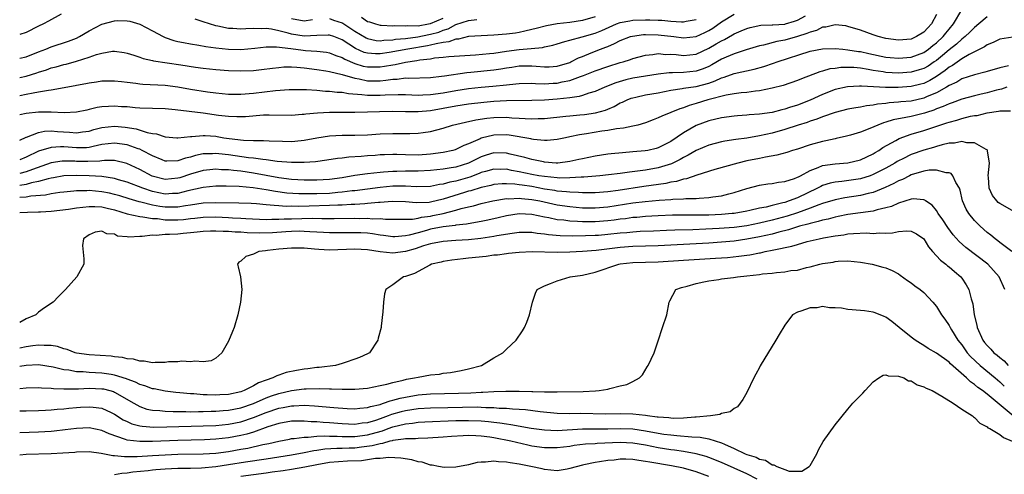
# Model space of a CAD drawing. Units: inches. Extents: x 2682000 to 2685000, y 1551000 to 1552700.
# Drawn here: x 2682000 to 2682156, y 1552474 to 1552546 of the extents above; entities that cross this region are included whole.
import ezdxf

# ---------------------------------------------------------------- set-up
doc = ezdxf.new("R2010")
doc.units = ezdxf.units.IN
doc.header["$MEASUREMENT"] = 0
doc.layers.add('LD26821551_2ft', color=143, linetype='Continuous')

msp = doc.modelspace()

# ---------------------------------------------------------------- linework, layer by layer
at = {"layer": 'LD26821551_2ft'}
for points, elevation in [([(2682000, 1552526.61), (2682001, 1552527.07), (2682001.09, 1552527.09), (2682003, 1552527.85), (2682003.95, 1552528.05), (2682005, 1552528.09), (2682006, 1552528), (2682007.9, 1552527.9), (2682009, 1552527.78), (2682009.93, 1552527.93), (2682011, 1552528.06), (2682011.72, 1552528.28), (2682013, 1552528.61), (2682015, 1552528.82), (2682016.66, 1552528.66), (2682018.4, 1552528.4), (2682020.17, 1552527.83), (2682021, 1552527.69), (2682021.63, 1552527.63), (2682023, 1552527.17), (2682024.87, 1552527), (2682025, 1552526.99), (2682027, 1552527.22), (2682027.21, 1552527.21), (2682029, 1552527.38), (2682029.34, 1552527.34), (2682031, 1552527.23), (2682031.21, 1552527.21), (2682032.31, 1552527), (2682033.13, 1552526.87), (2682035.4, 1552526.6), (2682037, 1552526.56), (2682038.57, 1552526.57), (2682039.48, 1552526.52), (2682041.55, 1552526.45), (2682043, 1552526.43), (2682043.54, 1552526.46), (2682045, 1552526.6), (2682047, 1552526.97), (2682049, 1552527.29), (2682051, 1552527.39), (2682053, 1552527.39), (2682055, 1552527.46), (2682057, 1552527.6), (2682059, 1552527.68), (2682059.68, 1552527.68), (2682061, 1552527.67), (2682061.69, 1552527.69), (2682063, 1552527.71), (2682063.83, 1552527.83), (2682065, 1552527.98), (2682067, 1552528.53), (2682068.47, 1552529), (2682070.51, 1552529.49), (2682072.16, 1552529.84), (2682073.9, 1552530.1), (2682075, 1552530.21), (2682077, 1552530.25), (2682077.83, 1552530.17), (2682079, 1552530.12), (2682079.96, 1552530.04), (2682081, 1552530.01), (2682081.98, 1552530.02), (2682083, 1552530.07), (2682086.4, 1552530.4), (2682087, 1552530.48), (2682088.6, 1552530.6), (2682089.32, 1552530.68), (2682091.08, 1552530.92), (2682092.63, 1552531.37), (2682093, 1552531.53), (2682094.05, 1552531.95), (2682095, 1552532.5), (2682095.36, 1552532.64), (2682096.09, 1552533), (2682096.74, 1552533.26), (2682097, 1552533.34), (2682097.43, 1552533.43), (2682099, 1552533.79), (2682101, 1552534.13), (2682103, 1552534.51), (2682104.77, 1552534.77), (2682105, 1552534.82), (2682106.17, 1552535), (2682107, 1552535.11), (2682109, 1552535.66), (2682110.02, 1552535.98), (2682111, 1552536.49), (2682111.42, 1552536.58), (2682113, 1552537.17), (2682116.16, 1552537.84), (2682117.72, 1552538.28), (2682119.22, 1552538.78), (2682119.81, 1552539), (2682125, 1552540.67), (2682127, 1552541.09), (2682129, 1552541.14), (2682130.2, 1552541), (2682131, 1552540.93), (2682132.65, 1552540.65), (2682133, 1552540.62), (2682134.33, 1552540.33), (2682137, 1552539.77), (2682137.7, 1552539.7), (2682139, 1552539.57), (2682141, 1552539.73), (2682143, 1552540.47), (2682143.75, 1552541), (2682144.43, 1552541.57), (2682145, 1552542.01), (2682146.06, 1552543), (2682146.47, 1552543.53), (2682147, 1552544.18), (2682147.69, 1552545), (2682149, 1552547.21)], 8910), ([(2682006.57, 1552546.57), (2682004.58, 1552545.42), (2682003.75, 1552545), (2682003, 1552544.66), (2682001, 1552543.66), (2682000, 1552543.33)], 8920), ([(2682000, 1552536.53), (2682001, 1552536.73), (2682002.72, 1552537.28), (2682003, 1552537.38), (2682004.24, 1552537.76), (2682005, 1552538.04), (2682005.78, 1552538.22), (2682007, 1552538.57), (2682007.36, 1552538.64), (2682009, 1552539.09), (2682011, 1552539.74), (2682012.15, 1552540.15), (2682013, 1552540.39), (2682014.67, 1552540.67), (2682015, 1552540.69), (2682016.51, 1552540.51), (2682017, 1552540.4), (2682018.04, 1552540.04), (2682019, 1552539.75), (2682019.54, 1552539.54), (2682021, 1552539.22), (2682021.16, 1552539.16), (2682025.48, 1552538.52), (2682027.82, 1552538.18), (2682029, 1552538.03), (2682031, 1552537.81), (2682033, 1552537.64), (2682035, 1552537.57), (2682037, 1552537.64), (2682038.22, 1552537.78), (2682039.99, 1552538.01), (2682041, 1552538.13), (2682041.8, 1552538.2), (2682043, 1552538.2), (2682043.83, 1552538.17), (2682045, 1552538.07), (2682047, 1552537.82), (2682048.4, 1552537.6), (2682049, 1552537.49), (2682050.99, 1552537.01), (2682053, 1552536.42), (2682053.69, 1552536.31), (2682055, 1552536.03), (2682057, 1552536.03), (2682057.9, 1552536.1), (2682059, 1552536.27), (2682059.71, 1552536.29), (2682061, 1552536.46), (2682061.57, 1552536.43), (2682065, 1552536.55), (2682066.73, 1552536.73), (2682067.19, 1552536.81), (2682070.7, 1552537.3), (2682071.35, 1552537.35), (2682075, 1552537.73), (2682076.11, 1552537.89), (2682077, 1552538.05), (2682077.84, 1552538.16), (2682079, 1552538.35), (2682081, 1552538.38), (2682081.69, 1552538.31), (2682083, 1552538.22), (2682083.77, 1552538.23), (2682085, 1552538.31), (2682087, 1552538.92), (2682087.18, 1552539), (2682088.36, 1552539.64), (2682089, 1552539.86), (2682090.41, 1552540.41), (2682091.86, 1552541), (2682092.69, 1552541.31), (2682093, 1552541.46), (2682094.1, 1552541.9), (2682095, 1552542.39), (2682096.6, 1552543), (2682096.91, 1552543.09), (2682098.67, 1552543.33), (2682099, 1552543.34), (2682101, 1552543.3), (2682103.48, 1552543), (2682105, 1552542.8), (2682107, 1552543.03), (2682108.36, 1552543.63), (2682109, 1552543.98), (2682109.64, 1552544.36), (2682111, 1552545.35), (2682113, 1552546.55)], 8916), ([(2682145, 1552546.48), (2682144.2, 1552545), (2682143.62, 1552544.38), (2682143, 1552543.7), (2682141.85, 1552543), (2682141, 1552542.62), (2682139, 1552542.43), (2682137, 1552542.69), (2682135.8, 1552543), (2682135, 1552543.26), (2682133, 1552544), (2682131, 1552544.62), (2682130.68, 1552544.68), (2682129, 1552544.85), (2682127.49, 1552544.51), (2682127, 1552544.48), (2682126.01, 1552543.99), (2682125, 1552543.72), (2682124.52, 1552543.48), (2682123.01, 1552542.99), (2682121, 1552542.43), (2682119.77, 1552542.23), (2682117.67, 1552541.67), (2682117, 1552541.55), (2682114.92, 1552540.92), (2682113, 1552540.27), (2682111.75, 1552539.75), (2682111, 1552539.41), (2682109.47, 1552538.53), (2682109, 1552538.29), (2682108.1, 1552537.9), (2682107, 1552537.51), (2682105, 1552537.32), (2682103.27, 1552537.27), (2682103, 1552537.29), (2682102.72, 1552537.28), (2682101, 1552537.05), (2682099, 1552536.74), (2682097, 1552536.41), (2682095.86, 1552536.14), (2682094.31, 1552535.69), (2682092.53, 1552535), (2682091, 1552534.31), (2682090.04, 1552534.04), (2682089, 1552533.67), (2682088.5, 1552533.5), (2682087, 1552533.32), (2682085, 1552533.11), (2682083, 1552532.96), (2682081, 1552532.87), (2682077, 1552532.82), (2682075, 1552532.72), (2682073.41, 1552532.59), (2682071, 1552532.31), (2682069, 1552531.98), (2682067, 1552531.61), (2682065, 1552531.28), (2682063, 1552531.12), (2682061, 1552531.11), (2682059, 1552531.13), (2682056.91, 1552531.09), (2682055, 1552531.03), (2682053, 1552531), (2682050.98, 1552531.02), (2682049, 1552531), (2682047.1, 1552530.9), (2682045.27, 1552530.73), (2682045, 1552530.69), (2682044.66, 1552530.66), (2682043, 1552530.54), (2682039.44, 1552530.56), (2682039, 1552530.57), (2682038.55, 1552530.55), (2682035.69, 1552530.31), (2682035, 1552530.29), (2682034.33, 1552530.33), (2682033, 1552530.36), (2682031.47, 1552530.53), (2682029, 1552530.87), (2682024.57, 1552531.43), (2682023, 1552531.58), (2682019, 1552531.7), (2682018.25, 1552531.75), (2682017, 1552531.87), (2682016.09, 1552531.91), (2682015, 1552532), (2682014.05, 1552531.95), (2682013, 1552531.87), (2682012.24, 1552531.76), (2682011, 1552531.45), (2682010.62, 1552531.38), (2682008.97, 1552531.03), (2682007.04, 1552530.96), (2682005, 1552531.03), (2682003, 1552531.04), (2682001, 1552530.86), (2682000, 1552530.61)], 8912), ([(2682000, 1552533.69), (2682001, 1552533.88), (2682002.13, 1552534.13), (2682003, 1552534.24), (2682004.55, 1552534.55), (2682005, 1552534.59), (2682008.76, 1552535.24), (2682009, 1552535.3), (2682010.44, 1552535.56), (2682011, 1552535.7), (2682012.14, 1552535.86), (2682013, 1552536.02), (2682014.01, 1552536.01), (2682015, 1552536.03), (2682016.08, 1552535.92), (2682017, 1552535.77), (2682018.38, 1552535.62), (2682019, 1552535.52), (2682019.48, 1552535.48), (2682023, 1552535.3), (2682025, 1552535.04), (2682027, 1552534.69), (2682029.71, 1552534.29), (2682031, 1552534.12), (2682033, 1552533.91), (2682035, 1552533.87), (2682037, 1552534.04), (2682040.46, 1552534.46), (2682042.61, 1552534.61), (2682043, 1552534.63), (2682044.62, 1552534.62), (2682045.37, 1552534.63), (2682047, 1552534.51), (2682048.38, 1552534.38), (2682049, 1552534.37), (2682050.22, 1552534.22), (2682051, 1552534.19), (2682051.99, 1552533.99), (2682054.14, 1552533.86), (2682055, 1552533.73), (2682055.72, 1552533.72), (2682057, 1552533.73), (2682057.79, 1552533.79), (2682059.84, 1552533.84), (2682061, 1552533.83), (2682063, 1552533.76), (2682063.77, 1552533.77), (2682065, 1552533.83), (2682067, 1552534.1), (2682069, 1552534.47), (2682071, 1552534.78), (2682073, 1552535), (2682074.84, 1552535.16), (2682077, 1552535.38), (2682078.49, 1552535.51), (2682079, 1552535.58), (2682081, 1552535.62), (2682081.56, 1552535.56), (2682083, 1552535.53), (2682084.39, 1552535.61), (2682085, 1552535.62), (2682085.82, 1552535.82), (2682087, 1552536.04), (2682088.7, 1552536.7), (2682089.15, 1552536.85), (2682091, 1552537.6), (2682093, 1552538.27), (2682095, 1552538.88), (2682095.43, 1552539), (2682096.62, 1552539.38), (2682097, 1552539.53), (2682099, 1552540.06), (2682100.16, 1552540.16), (2682101, 1552540.31), (2682102.19, 1552540.19), (2682103, 1552540.21), (2682103.85, 1552540.15), (2682105, 1552540), (2682107, 1552540.23), (2682109, 1552541.16), (2682110.17, 1552541.83), (2682111, 1552542.35), (2682111.45, 1552542.55), (2682112.74, 1552543.26), (2682113, 1552543.42), (2682114.11, 1552543.89), (2682115, 1552544.29), (2682115.55, 1552544.45), (2682117.2, 1552544.8), (2682119, 1552544.84), (2682119.14, 1552544.86), (2682121, 1552544.96), (2682121.14, 1552545), (2682122.57, 1552545.43), (2682123, 1552545.58), (2682124.31, 1552546.31)], 8914), ([(2682153, 1552546.12), (2682151.68, 1552545), (2682151, 1552544.46), (2682150.29, 1552543.71), (2682149.56, 1552543), (2682149, 1552542.58), (2682148.18, 1552541.82), (2682147, 1552540.9), (2682145.98, 1552540.02), (2682145, 1552539.24), (2682144.65, 1552539), (2682143.67, 1552538.33), (2682143, 1552537.96), (2682142.28, 1552537.72), (2682141, 1552537.35), (2682139, 1552537.22), (2682137, 1552537.33), (2682136.59, 1552537.41), (2682135, 1552537.64), (2682134.2, 1552537.8), (2682133, 1552537.99), (2682131.91, 1552538.09), (2682131, 1552538.12), (2682129.9, 1552538.11), (2682129, 1552537.98), (2682128.12, 1552537.88), (2682127, 1552537.55), (2682126.56, 1552537.44), (2682123.66, 1552536.34), (2682123, 1552536.04), (2682120.74, 1552535.26), (2682119, 1552534.84), (2682117, 1552534.43), (2682116.38, 1552534.38), (2682115, 1552534.16), (2682114.09, 1552534.09), (2682113, 1552533.93), (2682111.72, 1552533.72), (2682108.86, 1552533), (2682107, 1552532.43), (2682105.88, 1552532.12), (2682105, 1552531.74), (2682104.42, 1552531.58), (2682103, 1552530.98), (2682101.56, 1552530.44), (2682101, 1552530.13), (2682100.17, 1552529.83), (2682099, 1552529.36), (2682097.78, 1552529), (2682097, 1552528.81), (2682095.5, 1552528.5), (2682094.42, 1552528.42), (2682093, 1552528.17), (2682092.05, 1552528.05), (2682089.64, 1552527.64), (2682088.52, 1552527.48), (2682087, 1552527.13), (2682086.35, 1552527), (2682085, 1552526.7), (2682083.43, 1552526.57), (2682083, 1552526.58), (2682081.28, 1552526.72), (2682081, 1552526.76), (2682080.82, 1552526.82), (2682077.4, 1552527.4), (2682077, 1552527.44), (2682075, 1552527.41), (2682073, 1552526.92), (2682072.82, 1552526.82), (2682071, 1552526.05), (2682070.23, 1552525.77), (2682069, 1552525.15), (2682068.89, 1552525.11), (2682068.5, 1552525), (2682067, 1552524.67), (2682065, 1552524.4), (2682063, 1552524.26), (2682061, 1552524.28), (2682059.67, 1552524.33), (2682059, 1552524.34), (2682057.69, 1552524.31), (2682057, 1552524.28), (2682056.21, 1552524.21), (2682055, 1552524.12), (2682054.03, 1552524.03), (2682052.07, 1552523.93), (2682051, 1552523.77), (2682050.29, 1552523.71), (2682048.57, 1552523.43), (2682046.79, 1552523.21), (2682045, 1552523.07), (2682043, 1552523.07), (2682040.73, 1552523.27), (2682039, 1552523.51), (2682038.46, 1552523.54), (2682037, 1552523.75), (2682036.18, 1552523.82), (2682033, 1552524.29), (2682031.52, 1552524.48), (2682031, 1552524.52), (2682030.48, 1552524.48), (2682029, 1552524.45), (2682027.79, 1552524.21), (2682027, 1552523.95), (2682026.22, 1552523.78), (2682025, 1552523.33), (2682023.28, 1552523.28), (2682023, 1552523.29), (2682022.51, 1552523.49), (2682021, 1552524.12), (2682019.36, 1552525), (2682019, 1552525.17), (2682018.76, 1552525.24), (2682017, 1552525.89), (2682015, 1552526.17), (2682013.97, 1552526.03), (2682013, 1552525.91), (2682011.64, 1552525.64), (2682011, 1552525.48), (2682010.57, 1552525.43), (2682009, 1552525.39), (2682007, 1552525.54), (2682006.44, 1552525.56), (2682005, 1552525.48), (2682003, 1552524.86), (2682001, 1552523.93), (2682000, 1552523.52)], 8908), ([(2682000, 1552539.58), (2682001, 1552539.79), (2682003, 1552540.57), (2682004.15, 1552541), (2682005, 1552541.36), (2682007.73, 1552542.27), (2682009, 1552542.77), (2682009.48, 1552543), (2682011, 1552543.91), (2682013, 1552544.98), (2682015, 1552545.51), (2682015.53, 1552545.53), (2682017, 1552545.51), (2682017.44, 1552545.44), (2682019, 1552544.97), (2682021, 1552543.93), (2682022.71, 1552543), (2682023, 1552542.87), (2682024.39, 1552542.39), (2682025, 1552542.23), (2682025.93, 1552542.07), (2682027, 1552541.84), (2682028.36, 1552541.64), (2682029.43, 1552541.43), (2682031, 1552541.22), (2682033, 1552541.01), (2682035, 1552540.98), (2682037.18, 1552541.18), (2682039, 1552541.39), (2682040.6, 1552541.4), (2682042.9, 1552541.1), (2682044.83, 1552540.83), (2682045.2, 1552540.8), (2682047, 1552540.69), (2682048.52, 1552540.52), (2682049, 1552540.43), (2682050.02, 1552540.02), (2682051, 1552539.68), (2682051.42, 1552539.42), (2682053, 1552538.74), (2682054.34, 1552538.34), (2682055, 1552538.2), (2682057, 1552538.2), (2682057.7, 1552538.3), (2682059, 1552538.55), (2682059.41, 1552538.59), (2682061, 1552538.95), (2682062.8, 1552539.2), (2682063.3, 1552539.3), (2682065, 1552539.5), (2682065.62, 1552539.62), (2682067, 1552539.74), (2682067.85, 1552539.85), (2682072.11, 1552540.11), (2682074.32, 1552540.32), (2682075, 1552540.4), (2682077, 1552540.69), (2682079, 1552540.95), (2682080.9, 1552541.1), (2682082.7, 1552541.3), (2682083, 1552541.38), (2682084.33, 1552541.67), (2682085, 1552541.88), (2682086.21, 1552542.21), (2682087, 1552542.46), (2682088.95, 1552542.95), (2682091, 1552543.52), (2682092.06, 1552543.94), (2682094.4, 1552545), (2682095, 1552545.22), (2682096.48, 1552545.52), (2682097, 1552545.58), (2682099, 1552545.65), (2682099.65, 1552545.65), (2682101, 1552545.58), (2682101.58, 1552545.58), (2682103, 1552545.43), (2682104.69, 1552545.31), (2682105, 1552545.32), (2682105.42, 1552545.42), (2682107, 1552545.7)], 8918), ([(2682091, 1552546.12), (2682089, 1552545.54), (2682087, 1552545.24), (2682085, 1552545), (2682083.31, 1552544.69), (2682081.7, 1552544.3), (2682081, 1552544.1), (2682079.88, 1552543.88), (2682079, 1552543.67), (2682078.44, 1552543.56), (2682077, 1552543.4), (2682075, 1552543.23), (2682073, 1552543.14), (2682071, 1552543), (2682069.38, 1552542.62), (2682069, 1552542.6), (2682067.85, 1552542.15), (2682067, 1552542.07), (2682065.88, 1552541.88), (2682065, 1552541.63), (2682064.48, 1552541.52), (2682061.37, 1552541), (2682058.46, 1552540.46), (2682057, 1552540.26), (2682056.26, 1552540.26), (2682055, 1552540.37), (2682054.51, 1552540.51), (2682053.12, 1552541.12), (2682051, 1552542.5), (2682049.68, 1552543), (2682049, 1552543.23), (2682048.78, 1552543.22), (2682047, 1552543.19), (2682045, 1552543.09), (2682043, 1552543.38), (2682042.46, 1552543.54), (2682041, 1552543.91), (2682039.84, 1552544.16), (2682039, 1552544.28), (2682038.23, 1552544.23), (2682037, 1552544.28), (2682035.75, 1552544.25), (2682035, 1552544.18), (2682033.73, 1552544.27), (2682033, 1552544.29), (2682031.36, 1552544.64), (2682031, 1552544.7), (2682030, 1552545), (2682029, 1552545.36), (2682027.77, 1552545.77)], 8920), ([(2682043, 1552545.86), (2682045, 1552545.51), (2682046.32, 1552545.68)], 8922), ([(2682049, 1552545.84), (2682049.62, 1552545.62), (2682051, 1552545.19), (2682051.12, 1552545.12), (2682053, 1552543.85), (2682054.78, 1552542.78), (2682055, 1552542.68), (2682056.4, 1552542.4), (2682057, 1552542.35), (2682057.57, 1552542.43), (2682059, 1552542.49), (2682059.43, 1552542.57), (2682061, 1552542.71), (2682062.95, 1552542.95), (2682064.69, 1552543.31), (2682065, 1552543.36), (2682066.28, 1552543.72), (2682067, 1552544.01), (2682067.77, 1552544.23), (2682069, 1552544.91), (2682071, 1552545.55), (2682072.32, 1552545.68)], 8922), ([(2682054.06, 1552546.06), (2682055, 1552545.41), (2682055.33, 1552545.33), (2682056.3, 1552545), (2682057, 1552544.82), (2682057.17, 1552544.83), (2682059, 1552544.72), (2682059.25, 1552544.75), (2682061, 1552544.69), (2682061.27, 1552544.73), (2682063, 1552544.72), (2682064.68, 1552545), (2682065, 1552545.06), (2682067, 1552545.91)], 8924), ([(2682157.09, 1552542.91), (2682155, 1552542.57), (2682153.95, 1552542.05), (2682153, 1552541.69), (2682152.61, 1552541.39), (2682150.15, 1552540.15), (2682149, 1552539.48), (2682147.56, 1552538.44), (2682147, 1552538.14), (2682146.38, 1552537.62), (2682145, 1552536.67), (2682143.95, 1552536.05), (2682143, 1552535.6), (2682142.53, 1552535.47), (2682141, 1552535.1), (2682138.95, 1552534.95), (2682136.95, 1552534.95), (2682133.15, 1552535.15), (2682133, 1552535.18), (2682132.82, 1552535.18), (2682130.92, 1552535.08), (2682129, 1552534.61), (2682127, 1552533.84), (2682125.03, 1552532.97), (2682123, 1552532.18), (2682121.77, 1552531.77), (2682121, 1552531.53), (2682120.56, 1552531.44), (2682119, 1552531.01), (2682117, 1552530.71), (2682115.38, 1552530.62), (2682115, 1552530.57), (2682113.52, 1552530.48), (2682113, 1552530.43), (2682111, 1552530.17), (2682109, 1552529.69), (2682107, 1552528.92), (2682105, 1552527.76), (2682103, 1552526.42), (2682101, 1552525.41), (2682100.68, 1552525.32), (2682099.37, 1552525), (2682098.92, 1552524.92), (2682097, 1552524.75), (2682095.36, 1552524.64), (2682093.53, 1552524.47), (2682093, 1552524.41), (2682091, 1552524.1), (2682089, 1552523.67), (2682088.46, 1552523.54), (2682087, 1552523.22), (2682085.11, 1552523), (2682084.85, 1552523), (2682083, 1552523.14), (2682082.83, 1552523.17), (2682081, 1552523.55), (2682079.88, 1552523.88), (2682077.57, 1552524.43), (2682077, 1552524.58), (2682075, 1552524.62), (2682073.76, 1552524.24), (2682073, 1552523.98), (2682071, 1552522.98), (2682069, 1552522.37), (2682068.22, 1552522.22), (2682067, 1552522.02), (2682065, 1552521.81), (2682063, 1552521.71), (2682061, 1552521.7), (2682059.67, 1552521.67), (2682059, 1552521.67), (2682057.54, 1552521.54), (2682057, 1552521.52), (2682055, 1552521.29), (2682053, 1552521.02), (2682051, 1552520.67), (2682049, 1552520.38), (2682047, 1552520.28), (2682045, 1552520.3), (2682043, 1552520.4), (2682041, 1552520.65), (2682038.98, 1552521.02), (2682037, 1552521.4), (2682035, 1552521.7), (2682033.81, 1552521.81), (2682033, 1552521.93), (2682031.94, 1552521.94), (2682031, 1552522.02), (2682030.07, 1552521.93), (2682029, 1552521.8), (2682027, 1552521.22), (2682025.32, 1552520.68), (2682025, 1552520.59), (2682023, 1552520.42), (2682020.95, 1552520.95), (2682019, 1552522), (2682016.95, 1552522.95), (2682015, 1552523.39), (2682013.4, 1552523.4), (2682013, 1552523.36), (2682012.7, 1552523.3), (2682010.78, 1552523.22), (2682009, 1552523.26), (2682008.72, 1552523.28), (2682007, 1552523.31), (2682006.71, 1552523.29), (2682005, 1552523.03), (2682002, 1552522), (2682001, 1552521.61), (2682000, 1552521.33)], 8906), ([(2682156.39, 1552538.39), (2682155, 1552538.08), (2682153, 1552537.5), (2682152.63, 1552537.37), (2682151, 1552536.97), (2682149, 1552536.31), (2682148.2, 1552535.8), (2682147, 1552535.27), (2682146.57, 1552535), (2682145, 1552534.13), (2682143.51, 1552533.51), (2682143, 1552533.27), (2682141, 1552532.81), (2682139.34, 1552532.66), (2682139, 1552532.61), (2682137.5, 1552532.5), (2682137, 1552532.41), (2682135.7, 1552532.3), (2682135, 1552532.13), (2682133.96, 1552532.04), (2682133, 1552531.83), (2682132.26, 1552531.74), (2682131, 1552531.51), (2682129, 1552531.01), (2682127, 1552530.29), (2682126.08, 1552529.92), (2682125, 1552529.6), (2682124.57, 1552529.43), (2682123.14, 1552529), (2682121, 1552528.3), (2682119, 1552527.73), (2682117, 1552527.28), (2682115, 1552526.96), (2682113.26, 1552526.74), (2682111.54, 1552526.46), (2682111, 1552526.36), (2682109, 1552525.83), (2682107, 1552525), (2682105.75, 1552524.25), (2682105, 1552523.89), (2682104.45, 1552523.55), (2682103.11, 1552522.89), (2682101, 1552522.24), (2682099, 1552521.89), (2682097.7, 1552521.7), (2682096.43, 1552521.57), (2682095, 1552521.37), (2682093.15, 1552521.15), (2682091.75, 1552521), (2682089.22, 1552520.78), (2682088.79, 1552520.79), (2682087, 1552520.66), (2682085.37, 1552520.63), (2682085, 1552520.65), (2682083, 1552520.85), (2682082.1, 1552521), (2682081, 1552521.21), (2682079, 1552521.63), (2682077.81, 1552521.81), (2682077, 1552522.01), (2682076, 1552522), (2682075, 1552522.04), (2682073.68, 1552521.68), (2682073, 1552521.48), (2682072.67, 1552521.33), (2682071.22, 1552520.78), (2682069, 1552520.14), (2682068.04, 1552519.96), (2682067, 1552519.65), (2682066.42, 1552519.58), (2682065, 1552519.3), (2682062.75, 1552519.25), (2682061, 1552519.34), (2682059, 1552519.32), (2682057, 1552519.11), (2682055, 1552518.86), (2682053, 1552518.63), (2682052.6, 1552518.6), (2682051, 1552518.37), (2682050.33, 1552518.33), (2682049, 1552518.19), (2682047, 1552518.12), (2682045.87, 1552518.13), (2682045, 1552518.12), (2682044.14, 1552518.14), (2682042.26, 1552518.26), (2682040.47, 1552518.48), (2682039, 1552518.75), (2682036.91, 1552519.09), (2682034.71, 1552519.29), (2682032.65, 1552519.35), (2682031, 1552519.34), (2682029, 1552519.15), (2682026.62, 1552518.62), (2682025, 1552518.2), (2682024.19, 1552518.19), (2682023, 1552518.1), (2682021, 1552518.49), (2682019.5, 1552519), (2682017, 1552519.98), (2682015.63, 1552520.37), (2682015, 1552520.57), (2682013, 1552520.88), (2682011, 1552521), (2682009, 1552521.05), (2682007, 1552520.97), (2682005.34, 1552520.66), (2682005, 1552520.61), (2682004.51, 1552520.51), (2682003, 1552520.09), (2682001.85, 1552519.85), (2682001, 1552519.6), (2682000, 1552519.43)], 8904), ([(2682156.13, 1552535), (2682155.29, 1552534.71), (2682154.52, 1552534.52), (2682153, 1552534.11), (2682151.84, 1552533.84), (2682151, 1552533.65), (2682149, 1552533.09), (2682147.49, 1552532.51), (2682147, 1552532.37), (2682146.08, 1552531.92), (2682145, 1552531.55), (2682144.61, 1552531.39), (2682143.41, 1552531), (2682143.11, 1552530.89), (2682141, 1552530.36), (2682140.18, 1552530.18), (2682138.17, 1552529.83), (2682137, 1552529.44), (2682136.64, 1552529.36), (2682135.72, 1552529), (2682134.44, 1552528.44), (2682133, 1552527.9), (2682131.42, 1552527.42), (2682130.76, 1552527.24), (2682129.14, 1552526.86), (2682129, 1552526.84), (2682127.51, 1552526.49), (2682127, 1552526.41), (2682125, 1552525.87), (2682123, 1552525.22), (2682122.25, 1552525), (2682121.31, 1552524.69), (2682119.76, 1552524.24), (2682117.95, 1552523.95), (2682117, 1552523.73), (2682115, 1552523.33), (2682113.58, 1552523), (2682109.97, 1552521.97), (2682107.09, 1552521.09), (2682105.48, 1552520.52), (2682105, 1552520.46), (2682103.91, 1552520.09), (2682103, 1552519.97), (2682102.22, 1552519.78), (2682098.71, 1552519.29), (2682094.68, 1552518.68), (2682093, 1552518.46), (2682091, 1552518.3), (2682090.31, 1552518.31), (2682089, 1552518.3), (2682088.36, 1552518.36), (2682087, 1552518.4), (2682086.47, 1552518.47), (2682085, 1552518.57), (2682084.64, 1552518.64), (2682083, 1552518.89), (2682081, 1552519.27), (2682079.48, 1552519.48), (2682079, 1552519.57), (2682078.34, 1552519.66), (2682077, 1552519.71), (2682076.3, 1552519.7), (2682075, 1552519.58), (2682074.54, 1552519.46), (2682073, 1552519.14), (2682071.37, 1552518.63), (2682071, 1552518.55), (2682070.36, 1552518.36), (2682067, 1552517.27), (2682065, 1552516.8), (2682064.78, 1552516.78), (2682062.7, 1552516.7), (2682061, 1552516.86), (2682058.93, 1552516.93), (2682057, 1552516.77), (2682056.77, 1552516.77), (2682055, 1552516.58), (2682054.57, 1552516.57), (2682053, 1552516.44), (2682052.44, 1552516.44), (2682051, 1552516.34), (2682050.34, 1552516.34), (2682049, 1552516.26), (2682045.81, 1552516.19), (2682044.13, 1552516.13), (2682043, 1552516.16), (2682042.14, 1552516.14), (2682041, 1552516.24), (2682040.26, 1552516.26), (2682039, 1552516.41), (2682037.46, 1552516.54), (2682036.59, 1552516.59), (2682034.65, 1552516.65), (2682031, 1552516.71), (2682029, 1552516.63), (2682027, 1552516.32), (2682026.21, 1552516.21), (2682025, 1552516), (2682024.03, 1552516.03), (2682023, 1552516.02), (2682022.14, 1552516.14), (2682021, 1552516.35), (2682019.18, 1552516.82), (2682018.88, 1552516.88), (2682017.33, 1552517.33), (2682015.82, 1552517.82), (2682015, 1552518.05), (2682014.22, 1552518.22), (2682013, 1552518.47), (2682011, 1552518.64), (2682010.61, 1552518.61), (2682009, 1552518.59), (2682008.54, 1552518.54), (2682007, 1552518.41), (2682006.34, 1552518.34), (2682005, 1552518.14), (2682004.06, 1552517.94), (2682001.76, 1552517.76), (2682001, 1552517.61), (2682000, 1552517.53)], 8902), ([(2682000, 1552515.16), (2682001.22, 1552515.22), (2682003, 1552515.27), (2682003.3, 1552515.3), (2682005, 1552515.39), (2682007.71, 1552515.71), (2682009, 1552515.93), (2682010.01, 1552516.01), (2682011, 1552516.15), (2682011.87, 1552516.13), (2682013, 1552516.06), (2682013.85, 1552515.85), (2682015, 1552515.6), (2682017, 1552514.99), (2682019, 1552514.52), (2682019.5, 1552514.5), (2682021, 1552514.25), (2682021.78, 1552514.22), (2682023, 1552514.04), (2682023.97, 1552514.03), (2682025, 1552514), (2682025.92, 1552514.08), (2682027, 1552514.21), (2682027.72, 1552514.28), (2682029, 1552514.44), (2682031, 1552514.48), (2682033, 1552514.4), (2682033.65, 1552514.35), (2682035, 1552514.29), (2682035.77, 1552514.23), (2682039, 1552514.09), (2682039.88, 1552514.12), (2682041, 1552514.1), (2682041.85, 1552514.15), (2682043, 1552514.17), (2682046.27, 1552514.27), (2682047.77, 1552514.23), (2682049, 1552514.25), (2682049.76, 1552514.23), (2682053, 1552514.26), (2682053.76, 1552514.24), (2682055, 1552514.28), (2682055.8, 1552514.2), (2682057, 1552514.23), (2682057.87, 1552514.13), (2682059, 1552514.12), (2682059.86, 1552514.14), (2682061, 1552514.1), (2682062.13, 1552514.13), (2682063, 1552514.3), (2682063.55, 1552514.45), (2682065, 1552514.62), (2682065.32, 1552514.68), (2682067, 1552515.04), (2682069, 1552515.57), (2682069.82, 1552515.82), (2682071, 1552516.09), (2682071.76, 1552516.24), (2682073, 1552516.58), (2682074.82, 1552517), (2682077, 1552517.37), (2682077.36, 1552517.36), (2682079, 1552517.45), (2682079.39, 1552517.39), (2682081, 1552517.25), (2682082.27, 1552517), (2682085, 1552516.4), (2682087, 1552516.1), (2682089, 1552515.93), (2682091, 1552515.9), (2682093, 1552516.08), (2682097, 1552516.68), (2682098.93, 1552516.93), (2682101.14, 1552517.14), (2682103, 1552517.25), (2682103.29, 1552517.29), (2682105, 1552517.33), (2682105.37, 1552517.37), (2682107, 1552517.39), (2682107.45, 1552517.45), (2682109, 1552517.53), (2682109.65, 1552517.65), (2682111, 1552517.82), (2682112.14, 1552518.14), (2682113, 1552518.33), (2682115, 1552518.99), (2682117, 1552519.51), (2682118.31, 1552519.69), (2682119, 1552519.76), (2682120.03, 1552519.97), (2682121, 1552520.07), (2682122.57, 1552520.57), (2682123, 1552520.74), (2682123.16, 1552520.84), (2682123.51, 1552521), (2682125, 1552521.81), (2682126.27, 1552522.27), (2682127, 1552522.61), (2682129, 1552522.9), (2682131, 1552523.02), (2682133, 1552523.49), (2682134, 1552524), (2682135, 1552524.46), (2682135.32, 1552524.68), (2682135.88, 1552525), (2682136.53, 1552525.47), (2682138.58, 1552526.58), (2682139.12, 1552526.88), (2682141, 1552527.55), (2682143, 1552528.13), (2682145.54, 1552529), (2682146.66, 1552529.34), (2682147, 1552529.47), (2682148.23, 1552529.77), (2682149, 1552530.02), (2682150.4, 1552530.4), (2682151, 1552530.51), (2682151.46, 1552530.54), (2682153, 1552530.96), (2682154.8, 1552531.2), (2682155, 1552531.26), (2682156.72, 1552531.28)], 8900), ([(2682157, 1552515.49), (2682155, 1552516.6), (2682154.78, 1552516.78), (2682154.56, 1552517), (2682153.88, 1552517.88), (2682153.34, 1552519), (2682153.23, 1552520.77), (2682153.19, 1552521), (2682153.38, 1552523), (2682153.06, 1552524.94), (2682153.07, 1552525), (2682153, 1552525.09), (2682152.87, 1552525.13), (2682151, 1552526.21), (2682149.8, 1552526.2), (2682149, 1552526.39), (2682147.87, 1552526.13), (2682147, 1552526.12), (2682145.89, 1552525.89), (2682145, 1552525.61), (2682144.55, 1552525.45), (2682143, 1552525.05), (2682141, 1552524.36), (2682139.69, 1552523.69), (2682139, 1552523.36), (2682138.77, 1552523.23), (2682138.42, 1552523), (2682137, 1552522.21), (2682135, 1552521.18), (2682134.53, 1552521), (2682133, 1552520.5), (2682130.06, 1552520.06), (2682129, 1552519.97), (2682128.19, 1552519.81), (2682127, 1552519.43), (2682126.7, 1552519.3), (2682126.17, 1552519), (2682123, 1552517.51), (2682121.68, 1552517), (2682121, 1552516.78), (2682120.69, 1552516.69), (2682119, 1552516.29), (2682118.04, 1552516.04), (2682117, 1552515.85), (2682115.5, 1552515.5), (2682115, 1552515.4), (2682113, 1552515.03), (2682112.68, 1552515), (2682111, 1552514.86), (2682109, 1552514.78), (2682107, 1552514.73), (2682103.27, 1552514.73), (2682101, 1552514.67), (2682099, 1552514.55), (2682097.6, 1552514.4), (2682097, 1552514.36), (2682095.81, 1552514.19), (2682095, 1552514.11), (2682094.03, 1552513.97), (2682093, 1552513.84), (2682091, 1552513.69), (2682089, 1552513.69), (2682088.25, 1552513.75), (2682087, 1552513.8), (2682086.06, 1552513.94), (2682085, 1552514.03), (2682083.68, 1552514.32), (2682083, 1552514.43), (2682081, 1552514.85), (2682079, 1552514.96), (2682077, 1552514.65), (2682075.68, 1552514.32), (2682074.05, 1552513.95), (2682073, 1552513.75), (2682071.51, 1552513.51), (2682070.67, 1552513.33), (2682069, 1552513.16), (2682068.87, 1552513.13), (2682067, 1552512.91), (2682065, 1552512.53), (2682064.33, 1552512.33), (2682063, 1552511.98), (2682061.59, 1552511.59), (2682061, 1552511.47), (2682059.34, 1552511.34), (2682059, 1552511.33), (2682057.54, 1552511.54), (2682057, 1552511.6), (2682055.81, 1552511.81), (2682055, 1552511.89), (2682053.95, 1552511.95), (2682053, 1552511.97), (2682051, 1552511.94), (2682049.94, 1552511.94), (2682049, 1552511.95), (2682048.03, 1552512.03), (2682047, 1552512.08), (2682045.89, 1552512.11), (2682045, 1552512.18), (2682044.2, 1552512.2), (2682043, 1552512.16), (2682042.11, 1552512.11), (2682039.97, 1552511.97), (2682037.91, 1552511.91), (2682035.98, 1552511.98), (2682035, 1552512.06), (2682034.09, 1552512.09), (2682033, 1552512.18), (2682032.18, 1552512.18), (2682031, 1552512.24), (2682030.2, 1552512.2), (2682029, 1552512.17), (2682028.09, 1552512.09), (2682027, 1552511.96), (2682025.86, 1552511.86), (2682025, 1552511.77), (2682023.69, 1552511.69), (2682023, 1552511.7), (2682021.56, 1552511.56), (2682021, 1552511.6), (2682019.36, 1552511.36), (2682019, 1552511.37), (2682017.27, 1552511.27), (2682017, 1552511.32), (2682015.46, 1552511.46), (2682015, 1552511.73), (2682013.78, 1552511.78), (2682013, 1552512.25), (2682011.95, 1552512.05), (2682011, 1552511.64), (2682010.08, 1552511), (2682009.95, 1552509.95), (2682010.17, 1552507.83), (2682010.13, 1552507), (2682009.02, 1552505), (2682007.25, 1552503), (2682006.13, 1552501.87), (2682005.29, 1552501), (2682003.9, 1552500.1), (2682003, 1552499.4), (2682002.55, 1552499), (2682001, 1552498.35), (2682000, 1552497.79)], 8898), ([(2682156.94, 1552509), (2682155, 1552510.45), (2682154.7, 1552510.7), (2682154.28, 1552511), (2682153.6, 1552511.6), (2682153, 1552512.03), (2682151.91, 1552513), (2682151, 1552513.92), (2682150.1, 1552515), (2682149.69, 1552515.69), (2682149.11, 1552517), (2682148.73, 1552518.73), (2682148.62, 1552519), (2682148.06, 1552519.94), (2682147.6, 1552521), (2682147.33, 1552521.33), (2682147, 1552521.44), (2682146.54, 1552521.46), (2682145, 1552521.89), (2682143.87, 1552521.87), (2682143, 1552521.73), (2682141, 1552521.12), (2682140.74, 1552521), (2682139.61, 1552520.39), (2682139, 1552520.17), (2682138.25, 1552519.75), (2682136.87, 1552519.13), (2682135, 1552518.36), (2682134.19, 1552518.19), (2682133, 1552517.86), (2682130.51, 1552517.49), (2682129, 1552517.2), (2682127, 1552516.6), (2682126.4, 1552516.4), (2682125, 1552515.86), (2682123, 1552515.14), (2682121.4, 1552514.6), (2682119, 1552513.94), (2682117, 1552513.49), (2682115, 1552513.09), (2682113, 1552512.81), (2682110.63, 1552512.63), (2682108.53, 1552512.53), (2682106.45, 1552512.45), (2682103.62, 1552512.38), (2682102.32, 1552512.32), (2682100.25, 1552512.25), (2682098.15, 1552512.15), (2682097, 1552512.07), (2682096.03, 1552511.97), (2682095, 1552511.9), (2682093, 1552511.68), (2682091.56, 1552511.56), (2682091, 1552511.52), (2682089.47, 1552511.47), (2682087.45, 1552511.45), (2682085.49, 1552511.49), (2682083.64, 1552511.64), (2682083, 1552511.75), (2682081.86, 1552511.86), (2682081, 1552512.01), (2682079.97, 1552512.03), (2682079, 1552512.02), (2682077.87, 1552511.87), (2682075.47, 1552511.47), (2682075, 1552511.37), (2682072.94, 1552511.06), (2682071, 1552510.86), (2682069, 1552510.75), (2682067, 1552510.61), (2682065, 1552510.21), (2682063.88, 1552509.88), (2682062.55, 1552509.45), (2682061, 1552509.03), (2682059, 1552508.77), (2682057, 1552508.96), (2682055, 1552509.26), (2682053, 1552509.39), (2682049, 1552509.23), (2682047.3, 1552509.3), (2682046.63, 1552509.37), (2682045, 1552509.51), (2682043, 1552509.55), (2682041, 1552509.4), (2682039.17, 1552509.17), (2682038.86, 1552509.14), (2682037.8, 1552509), (2682037, 1552508.61), (2682035.79, 1552508.21), (2682035, 1552507.46), (2682034.68, 1552507.32), (2682034.45, 1552507), (2682034.58, 1552506.58), (2682034.95, 1552505), (2682035.16, 1552503), (2682034.93, 1552501), (2682034.51, 1552499), (2682033.94, 1552497), (2682033.67, 1552496.33), (2682033, 1552494.83), (2682031.99, 1552493), (2682031, 1552492.14), (2682030.29, 1552491.71), (2682029, 1552491.54), (2682027.68, 1552491.68), (2682027, 1552491.56), (2682025.65, 1552491.65), (2682025, 1552491.57), (2682023.53, 1552491.53), (2682023, 1552491.44), (2682021.45, 1552491.45), (2682021, 1552491.38), (2682019.68, 1552491.68), (2682019, 1552491.64), (2682018, 1552492), (2682017, 1552492.04), (2682016.26, 1552492.26), (2682015, 1552492.36), (2682014.45, 1552492.45), (2682011, 1552492.67), (2682009, 1552492.94), (2682008.78, 1552493), (2682007.52, 1552493.52), (2682007, 1552493.63), (2682005.99, 1552493.99), (2682005, 1552494.15), (2682003.88, 1552494.12), (2682003, 1552494.2), (2682002.1, 1552494.1), (2682001, 1552493.91), (2682000, 1552493.71)], 8896), ([(2682155.79, 1552503), (2682154.91, 1552505), (2682154.02, 1552506.02), (2682153.11, 1552507), (2682149.66, 1552509.66), (2682148.58, 1552510.59), (2682147.64, 1552511.64), (2682146.78, 1552512.78), (2682146, 1552514), (2682145.29, 1552515), (2682145, 1552515.47), (2682144.32, 1552516.32), (2682143.28, 1552517), (2682143.14, 1552517.14), (2682143, 1552517.18), (2682141.32, 1552517.32), (2682141, 1552517.27), (2682139, 1552516.65), (2682137.87, 1552516.13), (2682137, 1552515.9), (2682135.6, 1552515.6), (2682135, 1552515.41), (2682131, 1552514.86), (2682129.46, 1552514.54), (2682129, 1552514.46), (2682127.86, 1552514.14), (2682127, 1552513.97), (2682126.27, 1552513.73), (2682125, 1552513.46), (2682124.66, 1552513.34), (2682123.33, 1552513), (2682123, 1552512.9), (2682121.58, 1552512.42), (2682120.06, 1552512.06), (2682119, 1552511.76), (2682117, 1552511.34), (2682115, 1552510.97), (2682113, 1552510.66), (2682111, 1552510.46), (2682109, 1552510.32), (2682107, 1552510.21), (2682101, 1552509.91), (2682097, 1552509.8), (2682095, 1552509.66), (2682091.17, 1552509.17), (2682089.01, 1552509.01), (2682087, 1552508.9), (2682085, 1552508.84), (2682081.06, 1552508.94), (2682079, 1552508.87), (2682077.32, 1552508.68), (2682077, 1552508.66), (2682075.55, 1552508.45), (2682075, 1552508.41), (2682073.76, 1552508.24), (2682071, 1552507.94), (2682070.13, 1552507.87), (2682068.35, 1552507.65), (2682067, 1552507.43), (2682066.66, 1552507.34), (2682065.15, 1552507), (2682064.87, 1552506.87), (2682062.45, 1552505.55), (2682061, 1552505.07), (2682060.71, 1552505), (2682059, 1552503.73), (2682057.89, 1552503), (2682057.68, 1552502.32), (2682057.55, 1552501), (2682057.46, 1552499.46), (2682057.19, 1552497.19), (2682057.15, 1552497), (2682056.71, 1552495.29), (2682056.66, 1552495), (2682055.31, 1552493), (2682055, 1552492.84), (2682053.74, 1552492.26), (2682053, 1552491.96), (2682051.46, 1552491.46), (2682051, 1552491.29), (2682049.96, 1552491), (2682047.34, 1552490.66), (2682047, 1552490.65), (2682045.55, 1552490.45), (2682045, 1552490.4), (2682043.8, 1552490.2), (2682042.15, 1552489.85), (2682041, 1552489.43), (2682040.66, 1552489.34), (2682040.06, 1552489), (2682039, 1552488.65), (2682037.79, 1552488.21), (2682037, 1552487.74), (2682035.53, 1552487), (2682035, 1552486.8), (2682033, 1552486.38), (2682031.67, 1552486.33), (2682031, 1552486.27), (2682029.65, 1552486.35), (2682029, 1552486.35), (2682027.52, 1552486.48), (2682027, 1552486.5), (2682025.35, 1552486.65), (2682024.69, 1552486.69), (2682023, 1552486.9), (2682021.27, 1552487.27), (2682021, 1552487.3), (2682019.78, 1552487.78), (2682019, 1552487.98), (2682018.33, 1552488.33), (2682017, 1552488.81), (2682016.87, 1552488.87), (2682015, 1552489.46), (2682014.47, 1552489.53), (2682013, 1552489.79), (2682011, 1552489.89), (2682010.03, 1552489.97), (2682009, 1552489.99), (2682007.77, 1552490.23), (2682007, 1552490.31), (2682005.27, 1552490.73), (2682003, 1552491.06), (2682001, 1552491), (2682000, 1552490.82)], 8894), ([(2682000, 1552487.34), (2682001, 1552487.44), (2682003, 1552487.49), (2682003.44, 1552487.44), (2682005, 1552487.41), (2682005.35, 1552487.35), (2682007, 1552487.31), (2682007.28, 1552487.28), (2682009.31, 1552487.31), (2682011, 1552487.39), (2682013, 1552487.31), (2682013.26, 1552487.26), (2682014.28, 1552487), (2682014.84, 1552486.84), (2682015, 1552486.77), (2682018.04, 1552485), (2682019, 1552484.47), (2682020.09, 1552484.09), (2682021, 1552483.91), (2682022.16, 1552483.84), (2682023, 1552483.73), (2682024.28, 1552483.72), (2682025, 1552483.68), (2682026.3, 1552483.7), (2682027, 1552483.67), (2682028.3, 1552483.7), (2682029, 1552483.69), (2682030.27, 1552483.73), (2682031, 1552483.73), (2682032.16, 1552483.84), (2682033, 1552483.89), (2682035, 1552484.29), (2682037, 1552484.99), (2682039, 1552485.87), (2682039.83, 1552486.17), (2682041, 1552486.55), (2682043, 1552487.02), (2682045, 1552487.29), (2682045.31, 1552487.31), (2682047.36, 1552487.36), (2682049, 1552487.29), (2682049.3, 1552487.3), (2682051, 1552487.23), (2682051.24, 1552487.24), (2682053, 1552487.23), (2682055, 1552487.41), (2682057, 1552487.81), (2682058.05, 1552488.05), (2682059, 1552488.31), (2682060.66, 1552488.66), (2682061.2, 1552488.8), (2682062.44, 1552489), (2682063, 1552489.14), (2682065, 1552489.49), (2682066.38, 1552489.62), (2682067, 1552489.74), (2682068.15, 1552489.85), (2682069, 1552490.03), (2682069.84, 1552490.16), (2682071, 1552490.45), (2682073.06, 1552491), (2682075, 1552492.19), (2682076.42, 1552493), (2682077, 1552493.57), (2682078.51, 1552495), (2682079.53, 1552496.47), (2682079.85, 1552497), (2682080.19, 1552497.81), (2682080.65, 1552499), (2682081.1, 1552501), (2682081.58, 1552502.42), (2682081.86, 1552503), (2682083, 1552503.6), (2682083.93, 1552503.93), (2682085, 1552504.38), (2682087.06, 1552505), (2682089, 1552505.29), (2682091, 1552505.75), (2682094.78, 1552507), (2682095, 1552507.04), (2682097, 1552507.25), (2682101, 1552507.38), (2682105, 1552507.64), (2682110.06, 1552507.94), (2682111.93, 1552508.07), (2682113.75, 1552508.25), (2682115, 1552508.44), (2682115.5, 1552508.5), (2682117, 1552508.8), (2682117.18, 1552508.82), (2682117.92, 1552509), (2682119, 1552509.2), (2682119.28, 1552509.28), (2682122.14, 1552509.86), (2682123, 1552510.14), (2682124.57, 1552510.57), (2682126.43, 1552511), (2682127.15, 1552511.15), (2682129, 1552511.49), (2682130.34, 1552511.66), (2682131, 1552511.79), (2682131.88, 1552511.88), (2682133.94, 1552511.94), (2682135, 1552511.86), (2682135.95, 1552511.95), (2682137, 1552511.9), (2682138.04, 1552511.96), (2682139, 1552512.19), (2682140.3, 1552512.3), (2682141, 1552512.24), (2682141.82, 1552511.82), (2682142.99, 1552510.99), (2682143.75, 1552509.75), (2682144.39, 1552509), (2682145, 1552508.34), (2682145.62, 1552507.62), (2682146.46, 1552507), (2682146.75, 1552506.75), (2682147, 1552506.56), (2682147.83, 1552505.83), (2682148.84, 1552505), (2682149, 1552504.78), (2682149.72, 1552503.72), (2682150.11, 1552503), (2682150.47, 1552501.53), (2682150.73, 1552500.74), (2682150.98, 1552499), (2682151.37, 1552497.37), (2682151.44, 1552497), (2682152.31, 1552495), (2682152.62, 1552494.62), (2682153, 1552494.12), (2682153.58, 1552493.58), (2682154.08, 1552493), (2682154.61, 1552492.61), (2682155, 1552492.25), (2682155.72, 1552491.72), (2682156.33, 1552491)], 8892), ([(2682000, 1552483.8), (2682001, 1552483.83), (2682003, 1552483.86), (2682004.08, 1552483.92), (2682005, 1552483.95), (2682005.94, 1552484.06), (2682007, 1552484.13), (2682007.78, 1552484.22), (2682009, 1552484.33), (2682009.64, 1552484.36), (2682011, 1552484.46), (2682011.64, 1552484.36), (2682013, 1552484.22), (2682014.47, 1552483.53), (2682015, 1552483.29), (2682016.39, 1552482.39), (2682017, 1552482.1), (2682017.76, 1552481.76), (2682019, 1552481.42), (2682019.36, 1552481.36), (2682021.23, 1552481.23), (2682023.26, 1552481.26), (2682029, 1552481.41), (2682031, 1552481.49), (2682033, 1552481.69), (2682035, 1552482.08), (2682037, 1552482.74), (2682039, 1552483.56), (2682041, 1552484.24), (2682041.66, 1552484.34), (2682043, 1552484.62), (2682043.38, 1552484.62), (2682045, 1552484.7), (2682046.61, 1552484.61), (2682049.66, 1552484.34), (2682051.82, 1552484.18), (2682053, 1552484.12), (2682053.78, 1552484.22), (2682055, 1552484.31), (2682055.5, 1552484.5), (2682057, 1552484.83), (2682057.12, 1552484.88), (2682057.56, 1552485), (2682058.61, 1552485.39), (2682059, 1552485.47), (2682060.19, 1552485.81), (2682061, 1552485.98), (2682063, 1552486.32), (2682065, 1552486.49), (2682069.42, 1552486.58), (2682071.36, 1552486.64), (2682073, 1552486.74), (2682073.26, 1552486.74), (2682075, 1552486.84), (2682076.91, 1552486.9), (2682079, 1552486.91), (2682081, 1552486.88), (2682081.14, 1552486.86), (2682083, 1552486.82), (2682083.2, 1552486.8), (2682085, 1552486.81), (2682089.13, 1552486.87), (2682091.05, 1552486.95), (2682091.66, 1552487), (2682093, 1552487.24), (2682093.36, 1552487.36), (2682095, 1552487.77), (2682096.01, 1552487.99), (2682097, 1552488.47), (2682098.03, 1552489), (2682098.49, 1552489.52), (2682099.26, 1552490.74), (2682099.4, 1552491), (2682100.35, 1552493), (2682101, 1552494.9), (2682101.65, 1552497), (2682102.35, 1552499), (2682102.74, 1552501), (2682102.81, 1552501.19), (2682103.79, 1552503), (2682104.66, 1552503.34), (2682105.55, 1552503.55), (2682107, 1552503.97), (2682108.19, 1552504.19), (2682109, 1552504.37), (2682110.59, 1552504.59), (2682111, 1552504.67), (2682112.9, 1552504.9), (2682113.54, 1552505), (2682115, 1552505.14), (2682117, 1552505.39), (2682117.46, 1552505.46), (2682119, 1552505.6), (2682119.71, 1552505.71), (2682121, 1552505.79), (2682121.98, 1552505.98), (2682123, 1552506.08), (2682124.47, 1552506.47), (2682125, 1552506.56), (2682126.55, 1552507), (2682127, 1552507.11), (2682128.66, 1552507.34), (2682129, 1552507.42), (2682129.48, 1552507.48), (2682131, 1552507.51), (2682133, 1552507.32), (2682134.84, 1552507), (2682136.51, 1552506.51), (2682137, 1552506.4), (2682137.99, 1552505.99), (2682139, 1552505.45), (2682139.27, 1552505.27), (2682140.43, 1552504.43), (2682141, 1552504.04), (2682141.59, 1552503.59), (2682142.44, 1552503), (2682143, 1552502.52), (2682144.43, 1552501), (2682145, 1552500.3), (2682145.8, 1552499), (2682146.32, 1552498.32), (2682147, 1552497.31), (2682147.11, 1552497.11), (2682147.15, 1552497), (2682147.36, 1552496.64), (2682148.37, 1552495), (2682149, 1552494.23), (2682149.87, 1552493), (2682150.39, 1552492.39), (2682151.89, 1552491), (2682154.29, 1552489), (2682155, 1552488.39), (2682155.73, 1552487.73)], 8890), ([(2682157.15, 1552483), (2682153, 1552486.45), (2682152.28, 1552487), (2682151.52, 1552487.52), (2682151, 1552487.99), (2682150.38, 1552488.38), (2682149.76, 1552489), (2682147.23, 1552491.23), (2682147, 1552491.48), (2682145, 1552492.93), (2682143.68, 1552493.68), (2682143, 1552494.13), (2682142.45, 1552494.45), (2682141.61, 1552495), (2682141, 1552495.45), (2682139.09, 1552497), (2682137.95, 1552497.95), (2682137, 1552498.63), (2682136.75, 1552498.75), (2682135.33, 1552499.33), (2682135, 1552499.41), (2682133.62, 1552499.62), (2682133, 1552499.66), (2682131, 1552499.85), (2682129.97, 1552500.03), (2682129, 1552500.11), (2682128.1, 1552500.1), (2682127, 1552500.29), (2682126.12, 1552500.12), (2682125, 1552500.11), (2682123.55, 1552499.55), (2682123, 1552499.42), (2682122.22, 1552499), (2682121, 1552497.33), (2682120.1, 1552495.9), (2682119.62, 1552495), (2682117.1, 1552490.9), (2682117, 1552490.68), (2682116.41, 1552489.59), (2682116.13, 1552489), (2682115, 1552486.73), (2682114.38, 1552485.62), (2682113.97, 1552485), (2682113.54, 1552484.46), (2682113, 1552484.17), (2682112.36, 1552483.64), (2682111, 1552483.36), (2682110.76, 1552483.24), (2682109.28, 1552483), (2682107, 1552482.79), (2682106.8, 1552482.8), (2682105, 1552482.66), (2682103.39, 1552482.61), (2682103, 1552482.64), (2682102.69, 1552482.69), (2682101, 1552482.78), (2682100.82, 1552482.82), (2682099.31, 1552483), (2682099, 1552483.05), (2682097, 1552483.3), (2682095, 1552483.34), (2682092.7, 1552483.3), (2682088.64, 1552483.36), (2682087, 1552483.35), (2682085, 1552483.4), (2682082.34, 1552483.66), (2682079.98, 1552483.98), (2682079, 1552484.04), (2682077.92, 1552484.08), (2682077, 1552484.17), (2682075.81, 1552484.19), (2682075, 1552484.27), (2682073.72, 1552484.28), (2682073, 1552484.34), (2682072.36, 1552484.36), (2682067.7, 1552484.3), (2682065, 1552484.23), (2682063, 1552484.1), (2682061, 1552483.81), (2682060.35, 1552483.65), (2682058.79, 1552483.21), (2682058.29, 1552483), (2682057, 1552482.53), (2682056.3, 1552482.3), (2682055, 1552481.91), (2682054.17, 1552481.83), (2682053, 1552481.66), (2682051, 1552481.76), (2682049, 1552481.93), (2682047.98, 1552481.98), (2682047, 1552482.07), (2682046.08, 1552482.08), (2682045, 1552482.18), (2682044.15, 1552482.15), (2682043, 1552482.16), (2682041, 1552481.81), (2682039.26, 1552481.26), (2682037, 1552480.45), (2682035.9, 1552480.1), (2682035, 1552479.91), (2682033, 1552479.54), (2682031, 1552479.3), (2682029.22, 1552479.22), (2682025, 1552479.12), (2682021, 1552478.97), (2682019, 1552478.94), (2682017, 1552479.16), (2682016.72, 1552479.28), (2682014.15, 1552480.15), (2682013, 1552480.72), (2682011, 1552481.11), (2682009, 1552481.03), (2682007.21, 1552480.79), (2682005.43, 1552480.57), (2682005, 1552480.54), (2682003, 1552480.42), (2682000, 1552480.32)], 8888), ([(2682000, 1552476.87), (2682001, 1552476.93), (2682005, 1552477.07), (2682006.83, 1552477.17), (2682008.71, 1552477.29), (2682009, 1552477.32), (2682011, 1552477.35), (2682012.89, 1552477.11), (2682014.74, 1552476.74), (2682015, 1552476.73), (2682016.56, 1552476.56), (2682017, 1552476.58), (2682018.6, 1552476.6), (2682021, 1552476.76), (2682023, 1552476.87), (2682025, 1552476.94), (2682029, 1552476.99), (2682031, 1552477.12), (2682033, 1552477.39), (2682035, 1552477.74), (2682036.08, 1552477.92), (2682038.47, 1552478.47), (2682039.38, 1552478.62), (2682041, 1552479.01), (2682042.65, 1552479.35), (2682043, 1552479.41), (2682043.43, 1552479.43), (2682045, 1552479.66), (2682045.65, 1552479.65), (2682047, 1552479.8), (2682048.15, 1552479.85), (2682049, 1552479.82), (2682050.2, 1552479.8), (2682051, 1552479.74), (2682052.24, 1552479.76), (2682053, 1552479.73), (2682055, 1552479.99), (2682056.4, 1552480.4), (2682057.37, 1552480.63), (2682058.3, 1552481), (2682059, 1552481.26), (2682061, 1552481.75), (2682062.14, 1552481.86), (2682063, 1552481.99), (2682064.06, 1552482.06), (2682069, 1552482.26), (2682071, 1552482.3), (2682073, 1552482.23), (2682074.14, 1552482.14), (2682075, 1552482.02), (2682075.93, 1552481.93), (2682077, 1552481.73), (2682077.67, 1552481.67), (2682080.92, 1552481.08), (2682083, 1552480.78), (2682085, 1552480.72), (2682089.04, 1552480.96), (2682091.02, 1552480.98), (2682093, 1552480.97), (2682095, 1552481.01), (2682097, 1552480.94), (2682099, 1552480.65), (2682101, 1552480.27), (2682101.87, 1552480.13), (2682103, 1552479.99), (2682103.93, 1552479.93), (2682106.32, 1552479.68), (2682107.64, 1552479.64), (2682109, 1552479.38), (2682111, 1552478.75), (2682111.49, 1552478.51), (2682113, 1552477.87), (2682114.76, 1552477), (2682115, 1552476.9), (2682116.46, 1552476.46), (2682117, 1552476.16), (2682117.98, 1552475.98), (2682119, 1552475.28), (2682119.29, 1552475.29), (2682119.73, 1552475), (2682121, 1552474.51), (2682121.73, 1552474.27), (2682123.72, 1552474.28), (2682124.87, 1552475), (2682125, 1552475.16), (2682126.07, 1552477), (2682126.34, 1552477.66), (2682127.07, 1552478.93), (2682129, 1552481.61), (2682131, 1552484.08), (2682131.8, 1552485), (2682133.38, 1552486.62), (2682133.71, 1552487), (2682135, 1552488.37), (2682135.86, 1552489), (2682136.56, 1552489.44), (2682137, 1552489.51), (2682137.34, 1552489.34), (2682139, 1552489.3), (2682139.83, 1552489), (2682140.58, 1552488.57), (2682141, 1552488.53), (2682141.93, 1552487.93), (2682143, 1552487.62), (2682143.38, 1552487.38), (2682144.31, 1552487), (2682145.86, 1552486.14), (2682147.62, 1552485), (2682149, 1552484.07), (2682150.68, 1552483), (2682150.84, 1552482.84), (2682151, 1552482.76), (2682151.85, 1552481.85), (2682153, 1552481.29), (2682153.14, 1552481.14), (2682153.43, 1552481), (2682155, 1552480.07), (2682155.58, 1552479.58), (2682157, 1552479.03)], 8886), ([(2682116.62, 1552473), (2682115, 1552473.85), (2682111, 1552475.62), (2682109, 1552476.43), (2682108.58, 1552476.58), (2682107, 1552477.02), (2682105, 1552477.36), (2682103.57, 1552477.57), (2682103, 1552477.63), (2682101, 1552477.95), (2682099, 1552478.36), (2682097, 1552478.7), (2682095, 1552478.8), (2682091.35, 1552478.65), (2682091, 1552478.61), (2682089.48, 1552478.52), (2682087.7, 1552478.3), (2682087, 1552478.19), (2682085, 1552477.95), (2682083, 1552477.96), (2682081, 1552478.23), (2682080.36, 1552478.36), (2682077.69, 1552479), (2682075, 1552479.53), (2682074.37, 1552479.63), (2682073, 1552479.81), (2682072.14, 1552479.86), (2682071, 1552479.88), (2682070.16, 1552479.84), (2682068.28, 1552479.72), (2682067, 1552479.62), (2682064.53, 1552479.47), (2682063, 1552479.45), (2682062.6, 1552479.4), (2682061, 1552479.38), (2682060.7, 1552479.3), (2682059, 1552479.11), (2682058.92, 1552479.08), (2682058.56, 1552479), (2682057.37, 1552478.63), (2682057, 1552478.61), (2682055.75, 1552478.25), (2682054.05, 1552478.05), (2682053, 1552477.91), (2682052.11, 1552477.89), (2682051, 1552477.83), (2682050.16, 1552477.84), (2682048.27, 1552477.73), (2682047, 1552477.53), (2682046.52, 1552477.48), (2682045, 1552477.14), (2682043, 1552476.77), (2682039, 1552476.15), (2682035.69, 1552475.69), (2682033, 1552475.25), (2682031, 1552474.95), (2682028.75, 1552474.75), (2682027, 1552474.7), (2682025, 1552474.68), (2682023, 1552474.6), (2682021.51, 1552474.49), (2682021, 1552474.43), (2682020.34, 1552474.34), (2682017.91, 1552474.09), (2682017, 1552473.92), (2682016.13, 1552473.87), (2682015, 1552473.67)], 8884), ([(2682109, 1552473.42), (2682107, 1552474.15), (2682105, 1552474.72), (2682103.09, 1552475.09), (2682099.67, 1552475.67), (2682099, 1552475.81), (2682097.93, 1552475.93), (2682097, 1552476.1), (2682095.85, 1552476.15), (2682095, 1552476.14), (2682094.02, 1552476.02), (2682093, 1552475.93), (2682091.72, 1552475.72), (2682091, 1552475.62), (2682089.25, 1552475.25), (2682089, 1552475.21), (2682087, 1552474.67), (2682086.58, 1552474.58), (2682085, 1552474.32), (2682083, 1552474.5), (2682082.62, 1552474.62), (2682080.85, 1552475), (2682079, 1552475.38), (2682077.56, 1552475.56), (2682077, 1552475.69), (2682075.72, 1552475.72), (2682075, 1552475.84), (2682073.67, 1552475.67), (2682073, 1552475.7), (2682072.36, 1552475.64), (2682071, 1552475.28), (2682069, 1552474.89), (2682067.15, 1552474.85), (2682066.24, 1552475), (2682065.22, 1552475.22), (2682065, 1552475.22), (2682063.67, 1552475.67), (2682063, 1552475.75), (2682062.03, 1552476.03), (2682060.3, 1552476.3), (2682058.41, 1552476.41), (2682057, 1552476.28), (2682056.25, 1552476.25), (2682055, 1552476.04), (2682054.08, 1552475.92), (2682051.83, 1552475.83), (2682049, 1552475.62), (2682047, 1552475.28), (2682045.12, 1552474.88), (2682043, 1552474.53), (2682041.67, 1552474.33), (2682039.91, 1552474.09), (2682039, 1552473.95), (2682035, 1552473.4)], 8882)]:
    msp.add_lwpolyline(points, dxfattribs=dict(at, elevation=elevation))

doc.saveas('drawing.dxf')
